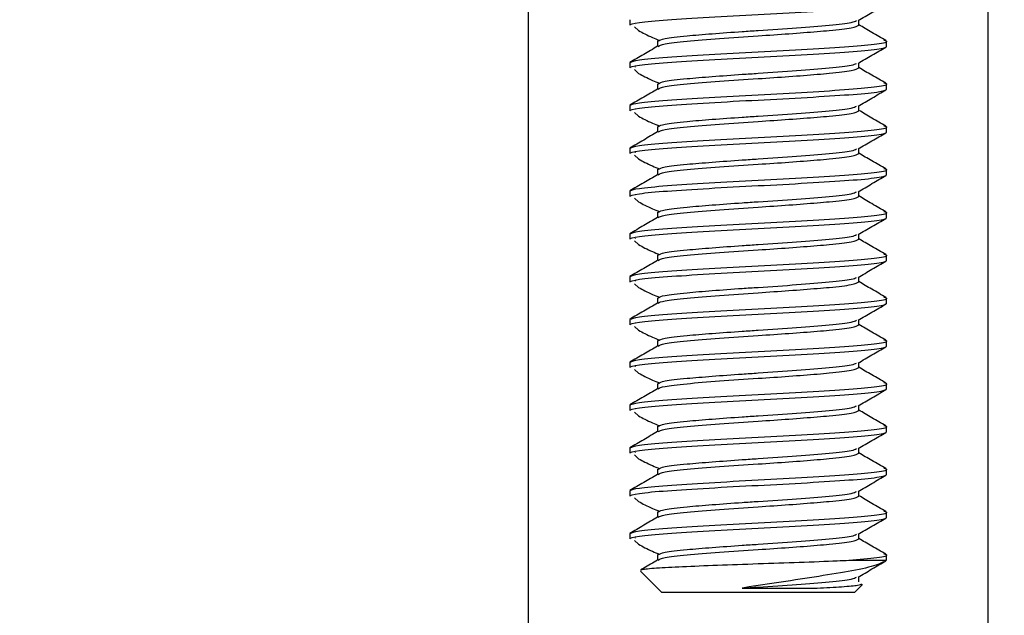
# Model space of a CAD drawing. Units: inches. Extents: x -0.89 to 7.84, y 1.35 to 7.31.
# Drawn here: x 5.92 to 5.98, y 2.09 to 2.12 of the extents above; entities that cross this region are included whole.
import ezdxf

# ---------------------------------------------------------------- set-up
doc = ezdxf.new("R2010")
doc.units = ezdxf.units.IN
doc.header["$MEASUREMENT"] = 0
doc.header["$PDSIZE"] = -1
doc.layers.add('FORMAT', color=7, linetype='Continuous')
doc.styles.add('SLDTEXTSTYLE0', font='TXT', dxfattribs={"width": 0.605})
doc.dimstyles.new('SLDDIMSTYLE6', dxfattribs={"dimtxt": 0.080892, "dimasz": 0.08, "dimexe": 0, "dimexo": 0.0625, "dimgap": 0.020223, "dimtad": 0, "dimtih": 1, "dimtoh": 1, "dimdec": 1, "dimlfac": 24, "dimrnd": 1e-09, "dimzin": 4, "dimdsep": 46, "dimtxsty": 'SLDTEXTSTYLE0', "dimsah": 1, "dimcen": 0.09, "dimadec": 0, "dimazin": 1, "dimtfac": 1, "dimtdec": 1, "dimtofl": 0, "dimtmove": 0, "dimatfit": 3, "dimfxl": 0, "dimfrac": 2, "dimtolj": 1, "dimtzin": 12, "dimarcsym": 0})

# ---------------------------------------------------------------- blocks, each defined once
blk = doc.blocks.new('*D27')
at = {"layer": 'Defpoints', "color": 0}
for p in [(5.48876, 2.162597), (7.482043, 1.735948), (7.482043, 1.652514)]:
    blk.add_point(p, dxfattribs=at)
at = {"layer": 'FORMAT', "color": 0, "lineweight": -2}
for p, q in [((5.48876, 2.100097), (5.48876, 1.652514)), ((7.482043, 1.673448), (7.482043, 1.652514)), ((5.55876, 1.652514), (6.395207, 1.652514)), ((7.412043, 1.652514), (6.575653, 1.652514))]:
    blk.add_line(p, q, dxfattribs=at)
at = {"layer": 'FORMAT', "color": 0}
for points in [[(5.55876, 1.66418), (5.55876, 1.640847), (5.48876, 1.652514)], [(7.412043, 1.66418), (7.412043, 1.640847), (7.482043, 1.652514)]]:
    blk.add_solid(points, dxfattribs=at)
at = {"layer": 'FORMAT', "color": 0, "insert": (6.48543, 1.652514), "char_height": 0.07, "attachment_point": 5}
blk.add_mtext('\\A1;"D"', dxfattribs=at)
blk = doc.blocks.new('*D30')
at = {"layer": 'Defpoints', "color": 0}
for p in [(5.334385, 3.310908), (7.482043, 1.735948), (7.482043, 1.536494)]:
    blk.add_point(p, dxfattribs=at)
at = {"layer": 'FORMAT', "color": 0, "lineweight": -2}
for p, q in [((5.334385, 3.248408), (5.334385, 1.536494)), ((7.482043, 1.673448), (7.482043, 1.536494)), ((5.404385, 1.536494), (6.303911, 1.536494)), ((7.412043, 1.536494), (6.484357, 1.536494))]:
    blk.add_line(p, q, dxfattribs=at)
at = {"layer": 'FORMAT', "color": 0}
for points in [[(5.404385, 1.548161), (5.404385, 1.524827), (5.334385, 1.536494)], [(7.412043, 1.548161), (7.412043, 1.524827), (7.482043, 1.536494)]]:
    blk.add_solid(points, dxfattribs=at)
at = {"layer": 'FORMAT', "color": 0, "insert": (6.394134, 1.536494), "char_height": 0.07, "attachment_point": 5}
blk.add_mtext('\\A1;"C"', dxfattribs=at)

msp = doc.modelspace()

# ---------------------------------------------------------------- linework, layer by layer
at = {"color": 7, "linetype": 'Continuous', "lineweight": 25}
for p, q in [((5.955024, 2.214541), (5.955024, 2.046466)), ((5.98302, 2.046466), (5.98302, 2.214541)), ((5.96121, 2.124814), (5.96121, 2.124489)), ((5.961503, 2.124383), (5.961748, 2.124159)), ((5.961542, 2.12455), (5.961539, 2.124538)), ((5.975143, 2.124489), (5.975143, 2.124792)), ((5.962907, 2.123529), (5.962907, 2.123204)), ((5.976835, 2.123187), (5.976835, 2.123512)), ((5.96121, 2.12221), (5.96121, 2.121885)), ((5.961542, 2.121945), (5.961539, 2.121934)), ((5.975143, 2.121885), (5.975143, 2.122188)), ((5.961503, 2.121779), (5.961748, 2.121555)), ((5.962907, 2.120925), (5.962907, 2.120599)), ((5.976835, 2.120583), (5.976835, 2.120908)), ((5.96121, 2.119606), (5.96121, 2.119281)), ((5.975143, 2.119281), (5.975143, 2.119583)), ((5.961503, 2.119175), (5.961748, 2.118951)), ((5.961542, 2.119341), (5.961539, 2.11933)), ((5.962907, 2.118321), (5.962907, 2.117995)), ((5.976835, 2.117979), (5.976835, 2.118304)), ((5.96121, 2.117002), (5.96121, 2.116676)), ((5.961503, 2.116571), (5.961748, 2.116347)), ((5.961542, 2.116737), (5.961539, 2.116725)), ((5.975143, 2.116676), (5.975143, 2.116979)), ((5.962907, 2.115717), (5.962907, 2.115391)), ((5.976835, 2.115374), (5.976835, 2.1157)), ((5.96121, 2.114398), (5.96121, 2.114072)), ((5.961542, 2.114133), (5.961539, 2.114121)), ((5.975143, 2.114072), (5.975143, 2.114375)), ((5.961503, 2.113966), (5.961748, 2.113742)), ((5.962907, 2.113112), (5.962907, 2.112787)), ((5.976835, 2.113096), (5.976681, 2.113138)), ((5.976835, 2.11277), (5.976835, 2.113096)), ((5.96121, 2.111794), (5.96121, 2.111468)), ((5.975143, 2.111468), (5.975143, 2.111771)), ((5.961503, 2.111362), (5.961748, 2.111138)), ((5.961542, 2.111529), (5.961539, 2.111517)), ((5.962907, 2.110508), (5.962907, 2.110183)), ((5.976835, 2.110166), (5.976835, 2.110492)), ((5.96121, 2.109189), (5.96121, 2.108864)), ((5.961503, 2.108758), (5.961748, 2.108534)), ((5.961542, 2.108925), (5.961539, 2.108913)), ((5.975143, 2.108864), (5.975143, 2.109167)), ((5.962907, 2.107904), (5.962907, 2.107579)), ((5.976835, 2.107562), (5.976835, 2.107887)), ((5.96121, 2.106585), (5.96121, 2.10626)), ((5.961542, 2.10632), (5.961539, 2.106309)), ((5.975143, 2.10626), (5.975143, 2.106563)), ((5.961503, 2.106154), (5.961748, 2.10593)), ((5.962907, 2.1053), (5.962907, 2.104974)), ((5.976835, 2.105283), (5.976681, 2.105325)), ((5.976835, 2.104958), (5.976835, 2.105283)), ((5.96121, 2.103981), (5.96121, 2.103656)), ((5.975143, 2.103656), (5.975143, 2.103958)), ((5.961503, 2.10355), (5.961748, 2.103326)), ((5.961542, 2.103716), (5.961539, 2.103705)), ((5.962907, 2.102696), (5.962907, 2.10237)), ((5.976835, 2.102354), (5.976835, 2.102679)), ((5.96121, 2.101377), (5.96121, 2.101051)), ((5.961503, 2.100946), (5.961748, 2.100722)), ((5.961542, 2.101112), (5.961539, 2.1011)), ((5.975143, 2.101051), (5.975143, 2.101354)), ((5.962907, 2.100092), (5.962907, 2.099766)), ((5.976835, 2.099749), (5.976835, 2.100075)), ((5.96121, 2.098773), (5.96121, 2.098447)), ((5.961542, 2.098508), (5.961539, 2.098496)), ((5.975143, 2.098447), (5.975143, 2.09875)), ((5.961503, 2.098341), (5.961748, 2.098117)), ((5.962907, 2.097487), (5.962907, 2.097162)), ((5.976835, 2.097145), (5.976835, 2.097471)), ((5.96121, 2.096169), (5.96121, 2.095843)), ((5.975143, 2.095843), (5.975143, 2.096146)), ((5.961503, 2.095737), (5.961748, 2.095513)), ((5.961542, 2.095904), (5.961539, 2.095892)), ((5.962907, 2.094883), (5.962907, 2.094558)), ((5.976835, 2.094541), (5.976835, 2.094867)), ((5.96121, 2.093564), (5.96121, 2.093239)), ((5.961503, 2.093133), (5.961748, 2.092909)), ((5.961542, 2.0933), (5.961539, 2.093288)), ((5.975143, 2.093239), (5.975143, 2.093542)), ((5.962907, 2.092279), (5.962907, 2.091954)), ((5.974547, 2.091937), (5.976835, 2.091937)), ((5.976835, 2.091937), (5.976835, 2.092262)), ((5.961869, 2.091278), (5.963163, 2.089984)), ((5.975143, 2.090635), (5.975143, 2.090938)), ((5.974882, 2.089984), (5.975366, 2.090468)), ((5.974882, 2.089984), (5.963163, 2.089984))]:
    msp.add_line(p, q, dxfattribs=at)
for points, knots in [([(5.96121, 2.124489), (5.96121, 2.124539), (5.961408, 2.124595), (5.962201, 2.124708), (5.962793, 2.124764), (5.964203, 2.124865), (5.965076, 2.124921), (5.96699, 2.125034), (5.968026, 2.12509), (5.970019, 2.12519), (5.971055, 2.125246), (5.972969, 2.125359), (5.973842, 2.125415), (5.975251, 2.125516), (5.975844, 2.125572), (5.976637, 2.125685), (5.976835, 2.125741), (5.976835, 2.125791)], [0, 0, 0, 0, 0.125, 0.125, 0.25, 0.25, 0.375, 0.375, 0.5, 0.5, 0.625, 0.625, 0.75, 0.75, 0.875, 0.875, 1, 1, 1, 1]), ([(5.975102, 2.124768), (5.975385, 2.124932), (5.975952, 2.125262), (5.97652, 2.125591), (5.976803, 2.125755)], [0, 0, 0, 0, 0.499739, 1, 1, 1, 1]), ([(5.962933, 2.123198), (5.96302, 2.123248), (5.963202, 2.123353), (5.964595, 2.123512), (5.966615, 2.123675), (5.968861, 2.123828), (5.970937, 2.123965), (5.972389, 2.12408), (5.973726, 2.124194), (5.97487, 2.124327), (5.975052, 2.124435), (5.975143, 2.124489)], [0, 0, 0, 0, 0.117522, 0.243484, 0.369447, 0.495409, 0.595633, 0.697129, 0.748075, 0.874037, 1, 1, 1, 1]), ([(5.96295, 2.123529), (5.963035, 2.123578), (5.963215, 2.123681), (5.964502, 2.123828), (5.966188, 2.123965), (5.967737, 2.12408), (5.969495, 2.124194), (5.971433, 2.124327), (5.973442, 2.124489), (5.974763, 2.124636), (5.974937, 2.124729), (5.97501, 2.124768)], [0, 0, 0, 0, 0.117631, 0.248947, 0.35343, 0.45924, 0.512351, 0.643667, 0.774983, 0.906299, 1, 1, 1, 1]), ([(5.976796, 2.123552), (5.976513, 2.123717), (5.975962, 2.124036), (5.975411, 2.124356), (5.975143, 2.124511)], [0, 0, 0, 0, 0.514437, 1, 1, 1, 1]), ([(5.961748, 2.124159), (5.961999, 2.124021), (5.962348, 2.123829), (5.962879, 2.123616), (5.963028, 2.123557)], [0, 0, 0, 0, 0.719687, 1, 1, 1, 1]), ([(5.96121, 2.121885), (5.96121, 2.121935), (5.961408, 2.121991), (5.962201, 2.122104), (5.962793, 2.12216), (5.964203, 2.12226), (5.965076, 2.122317), (5.96699, 2.122429), (5.968026, 2.122486), (5.970019, 2.122586), (5.971055, 2.122642), (5.972969, 2.122755), (5.973842, 2.122811), (5.975251, 2.122911), (5.975844, 2.122968), (5.976637, 2.12308), (5.976835, 2.123137), (5.976835, 2.123187)], [0, 0, 0, 0, 0.125, 0.125, 0.25, 0.25, 0.375, 0.375, 0.5, 0.5, 0.625, 0.625, 0.75, 0.75, 0.875, 0.875, 1, 1, 1, 1]), ([(5.962904, 2.123199), (5.962622, 2.123036), (5.962058, 2.122708), (5.961493, 2.122381), (5.961211, 2.122217)], [0, 0, 0, 0, 0.499932, 1, 1, 1, 1]), ([(5.961238, 2.122218), (5.961351, 2.12227), (5.961584, 2.122376), (5.963371, 2.122536), (5.96595, 2.122699), (5.969025, 2.122861), (5.972085, 2.123024), (5.974706, 2.123187), (5.97637, 2.12335), (5.977037, 2.123472), (5.976742, 2.12354), (5.976681, 2.123554)], [0, 0, 0, 0, 0.116055, 0.237844, 0.359632, 0.481421, 0.60321, 0.724999, 0.846788, 0.968577, 1, 1, 1, 1]), ([(5.975102, 2.122164), (5.975385, 2.122328), (5.975952, 2.122658), (5.97652, 2.122987), (5.976803, 2.123151)], [0, 0, 0, 0, 0.499739, 1, 1, 1, 1]), ([(5.962933, 2.120594), (5.96302, 2.120644), (5.963202, 2.120749), (5.964595, 2.120908), (5.966615, 2.121071), (5.968861, 2.121224), (5.970937, 2.121361), (5.972389, 2.121475), (5.973726, 2.12159), (5.97487, 2.121723), (5.975052, 2.121831), (5.975143, 2.121885)], [0, 0, 0, 0, 0.117522, 0.243484, 0.369447, 0.495409, 0.595633, 0.697129, 0.748075, 0.874037, 1, 1, 1, 1]), ([(5.96295, 2.120925), (5.963035, 2.120974), (5.963215, 2.121076), (5.964502, 2.121224), (5.966188, 2.121361), (5.967737, 2.121475), (5.969495, 2.12159), (5.971433, 2.121723), (5.973442, 2.121885), (5.974763, 2.122032), (5.974937, 2.122125), (5.97501, 2.122164)], [0, 0, 0, 0, 0.117631, 0.248947, 0.35343, 0.45924, 0.512351, 0.643667, 0.774983, 0.906299, 1, 1, 1, 1]), ([(5.976796, 2.120948), (5.976513, 2.121112), (5.975962, 2.121432), (5.975411, 2.121752), (5.975143, 2.121907)], [0, 0, 0, 0, 0.514437, 1, 1, 1, 1]), ([(5.961748, 2.121555), (5.961999, 2.121417), (5.962348, 2.121224), (5.962879, 2.121012), (5.963028, 2.120952)], [0, 0, 0, 0, 0.719687, 1, 1, 1, 1]), ([(5.961238, 2.119614), (5.961351, 2.119665), (5.961584, 2.119771), (5.963371, 2.119932), (5.96595, 2.120094), (5.969025, 2.120257), (5.972085, 2.12042), (5.974706, 2.120583), (5.97637, 2.120745), (5.977037, 2.120868), (5.976742, 2.120936), (5.976681, 2.12095)], [0, 0, 0, 0, 0.116055, 0.237844, 0.359632, 0.481421, 0.60321, 0.724999, 0.846788, 0.968577, 1, 1, 1, 1]), ([(5.96121, 2.119281), (5.96121, 2.119331), (5.961408, 2.119387), (5.962201, 2.1195), (5.962793, 2.119556), (5.964203, 2.119656), (5.965076, 2.119712), (5.96699, 2.119825), (5.968026, 2.119882), (5.970019, 2.119982), (5.971055, 2.120038), (5.972969, 2.120151), (5.973842, 2.120207), (5.975251, 2.120307), (5.975844, 2.120364), (5.976637, 2.120476), (5.976835, 2.120533), (5.976835, 2.120583)], [0, 0, 0, 0, 0.125, 0.125, 0.25, 0.25, 0.375, 0.375, 0.5, 0.5, 0.625, 0.625, 0.75, 0.75, 0.875, 0.875, 1, 1, 1, 1]), ([(5.962904, 2.120595), (5.962622, 2.120431), (5.962058, 2.120104), (5.961493, 2.119777), (5.961211, 2.119613)], [0, 0, 0, 0, 0.499932, 1, 1, 1, 1]), ([(5.975102, 2.119559), (5.975385, 2.119724), (5.975952, 2.120053), (5.97652, 2.120382), (5.976803, 2.120547)], [0, 0, 0, 0, 0.499739, 1, 1, 1, 1]), ([(5.96295, 2.118321), (5.963035, 2.11837), (5.963215, 2.118472), (5.964502, 2.118619), (5.966188, 2.118757), (5.967737, 2.118871), (5.969495, 2.118985), (5.971433, 2.119119), (5.973442, 2.11928), (5.974763, 2.119428), (5.974937, 2.119521), (5.97501, 2.11956)], [0, 0, 0, 0, 0.117631, 0.248947, 0.35343, 0.45924, 0.512351, 0.643667, 0.774983, 0.906299, 1, 1, 1, 1]), ([(5.961748, 2.118951), (5.961999, 2.118812), (5.962348, 2.11862), (5.962879, 2.118408), (5.963028, 2.118348)], [0, 0, 0, 0, 0.719687, 1, 1, 1, 1]), ([(5.962933, 2.117989), (5.96302, 2.11804), (5.963202, 2.118145), (5.964595, 2.118304), (5.966615, 2.118467), (5.968861, 2.118619), (5.970937, 2.118757), (5.972389, 2.118871), (5.973726, 2.118985), (5.97487, 2.119119), (5.975052, 2.119227), (5.975143, 2.119281)], [0, 0, 0, 0, 0.117522, 0.243484, 0.369447, 0.495409, 0.595633, 0.697129, 0.748075, 0.874037, 1, 1, 1, 1]), ([(5.976796, 2.118344), (5.976513, 2.118508), (5.975962, 2.118828), (5.975411, 2.119148), (5.975143, 2.119303)], [0, 0, 0, 0, 0.514437, 1, 1, 1, 1]), ([(5.961238, 2.11701), (5.961351, 2.117061), (5.961584, 2.117167), (5.963371, 2.117327), (5.96595, 2.11749), (5.969025, 2.117653), (5.972085, 2.117816), (5.974706, 2.117979), (5.97637, 2.118141), (5.977037, 2.118264), (5.976742, 2.118332), (5.976681, 2.118346)], [0, 0, 0, 0, 0.1160547, 0.2378436, 0.3596324, 0.4814213, 0.6032102, 0.724999, 0.8467879, 0.9685768, 1, 1, 1, 1]), ([(5.96121, 2.116676), (5.96121, 2.116727), (5.961408, 2.116783), (5.962201, 2.116896), (5.962793, 2.116952), (5.964203, 2.117052), (5.965076, 2.117108), (5.96699, 2.117221), (5.968026, 2.117277), (5.970019, 2.117378), (5.971055, 2.117434), (5.972969, 2.117547), (5.973842, 2.117603), (5.975251, 2.117703), (5.975844, 2.117759), (5.976637, 2.117872), (5.976835, 2.117928), (5.976835, 2.117979)], [0, 0, 0, 0, 0.125, 0.125, 0.25, 0.25, 0.375, 0.375, 0.5, 0.5, 0.625, 0.625, 0.75, 0.75, 0.875, 0.875, 1, 1, 1, 1]), ([(5.962904, 2.117991), (5.962622, 2.117827), (5.962058, 2.1175), (5.961493, 2.117173), (5.961211, 2.117009)], [0, 0, 0, 0, 0.499932, 1, 1, 1, 1]), ([(5.975102, 2.116955), (5.975385, 2.11712), (5.975952, 2.117449), (5.97652, 2.117778), (5.976803, 2.117943)], [0, 0, 0, 0, 0.4997388, 1, 1, 1, 1]), ([(5.962933, 2.115385), (5.96302, 2.115436), (5.963202, 2.115541), (5.964595, 2.1157), (5.966615, 2.115862), (5.968861, 2.116015), (5.970937, 2.116153), (5.972389, 2.116267), (5.973726, 2.116381), (5.97487, 2.116514), (5.975052, 2.116622), (5.975143, 2.116676)], [0, 0, 0, 0, 0.117522, 0.243484, 0.369447, 0.495409, 0.595633, 0.697129, 0.748075, 0.874037, 1, 1, 1, 1]), ([(5.96295, 2.115717), (5.963035, 2.115765), (5.963215, 2.115868), (5.964502, 2.116015), (5.966188, 2.116153), (5.967737, 2.116267), (5.969495, 2.116381), (5.971433, 2.116514), (5.973442, 2.116676), (5.974763, 2.116824), (5.974937, 2.116917), (5.97501, 2.116955)], [0, 0, 0, 0, 0.117631, 0.248947, 0.35343, 0.45924, 0.512351, 0.643667, 0.774983, 0.906299, 1, 1, 1, 1]), ([(5.976796, 2.11574), (5.976513, 2.115904), (5.975962, 2.116224), (5.975411, 2.116544), (5.975143, 2.116699)], [0, 0, 0, 0, 0.514437, 1, 1, 1, 1]), ([(5.961748, 2.116347), (5.961999, 2.116208), (5.962348, 2.116016), (5.962879, 2.115804), (5.963028, 2.115744)], [0, 0, 0, 0, 0.719687, 1, 1, 1, 1]), ([(5.96121, 2.114072), (5.96121, 2.114122), (5.961408, 2.114179), (5.962201, 2.114291), (5.962793, 2.114348), (5.964203, 2.114448), (5.965076, 2.114504), (5.96699, 2.114617), (5.968026, 2.114673), (5.970019, 2.114773), (5.971055, 2.11483), (5.972969, 2.114942), (5.973842, 2.114999), (5.975251, 2.115099), (5.975844, 2.115155), (5.976637, 2.115268), (5.976835, 2.115324), (5.976835, 2.115374)], [0, 0, 0, 0, 0.125, 0.125, 0.25, 0.25, 0.375, 0.375, 0.5, 0.5, 0.625, 0.625, 0.75, 0.75, 0.875, 0.875, 1, 1, 1, 1]), ([(5.962904, 2.115387), (5.962622, 2.115223), (5.962058, 2.114896), (5.961493, 2.114569), (5.961211, 2.114405)], [0, 0, 0, 0, 0.499932, 1, 1, 1, 1]), ([(5.961238, 2.114405), (5.961351, 2.114457), (5.961584, 2.114563), (5.963371, 2.114723), (5.96595, 2.114886), (5.969025, 2.115049), (5.972085, 2.115212), (5.974706, 2.115374), (5.97637, 2.115537), (5.977037, 2.11566), (5.976742, 2.115728), (5.976681, 2.115742)], [0, 0, 0, 0, 0.1160547, 0.2378436, 0.3596324, 0.4814213, 0.6032102, 0.724999, 0.8467879, 0.9685768, 1, 1, 1, 1]), ([(5.975102, 2.114351), (5.975385, 2.114516), (5.975952, 2.114845), (5.97652, 2.115174), (5.976803, 2.115339)], [0, 0, 0, 0, 0.4997388, 1, 1, 1, 1]), ([(5.962933, 2.112781), (5.96302, 2.112832), (5.963202, 2.112937), (5.964595, 2.113096), (5.966615, 2.113258), (5.968861, 2.113411), (5.970937, 2.113548), (5.972389, 2.113663), (5.973726, 2.113777), (5.97487, 2.11391), (5.975052, 2.114018), (5.975143, 2.114072)], [0, 0, 0, 0, 0.1175216, 0.2434842, 0.3694468, 0.4954094, 0.5956329, 0.697129, 0.7480748, 0.8740374, 1, 1, 1, 1]), ([(5.96295, 2.113113), (5.963035, 2.113161), (5.963215, 2.113264), (5.964502, 2.113411), (5.966188, 2.113548), (5.967737, 2.113663), (5.969495, 2.113777), (5.971433, 2.11391), (5.973442, 2.114072), (5.974763, 2.11422), (5.974937, 2.114312), (5.97501, 2.114351)], [0, 0, 0, 0, 0.117631, 0.248947, 0.35343, 0.45924, 0.512351, 0.643667, 0.774983, 0.906299, 1, 1, 1, 1]), ([(5.976796, 2.113135), (5.976513, 2.1133), (5.975962, 2.113619), (5.975411, 2.113939), (5.975143, 2.114095)], [0, 0, 0, 0, 0.514437, 1, 1, 1, 1]), ([(5.961748, 2.113742), (5.961999, 2.113604), (5.962348, 2.113412), (5.962879, 2.113199), (5.963028, 2.11314)], [0, 0, 0, 0, 0.719687, 1, 1, 1, 1]), ([(5.961238, 2.111801), (5.961351, 2.111853), (5.961584, 2.111959), (5.963371, 2.112119), (5.96595, 2.112282), (5.969025, 2.112445), (5.972085, 2.112607), (5.974706, 2.11277), (5.97637, 2.112933), (5.977037, 2.113055), (5.976742, 2.113124), (5.976681, 2.113138)], [0, 0, 0, 0, 0.116055, 0.237844, 0.359632, 0.481421, 0.60321, 0.724999, 0.846788, 0.968577, 1, 1, 1, 1]), ([(5.96121, 2.111468), (5.96121, 2.111518), (5.961408, 2.111574), (5.962201, 2.111687), (5.962793, 2.111744), (5.964203, 2.111844), (5.965076, 2.1119), (5.96699, 2.112013), (5.968026, 2.112069), (5.970019, 2.112169), (5.971055, 2.112226), (5.972969, 2.112338), (5.973842, 2.112395), (5.975251, 2.112495), (5.975844, 2.112551), (5.976637, 2.112664), (5.976835, 2.11272), (5.976835, 2.11277)], [0, 0, 0, 0, 0.125, 0.125, 0.25, 0.25, 0.375, 0.375, 0.5, 0.5, 0.625, 0.625, 0.75, 0.75, 0.875, 0.875, 1, 1, 1, 1]), ([(5.962904, 2.112783), (5.962622, 2.112619), (5.962058, 2.112292), (5.961493, 2.111964), (5.961211, 2.111801)], [0, 0, 0, 0, 0.499932, 1, 1, 1, 1]), ([(5.975102, 2.111747), (5.975385, 2.111912), (5.975952, 2.112241), (5.97652, 2.11257), (5.976803, 2.112734)], [0, 0, 0, 0, 0.499739, 1, 1, 1, 1]), ([(5.96295, 2.110509), (5.963035, 2.110557), (5.963215, 2.11066), (5.964502, 2.110807), (5.966188, 2.110944), (5.967737, 2.111059), (5.969495, 2.111173), (5.971433, 2.111306), (5.973442, 2.111468), (5.974763, 2.111615), (5.974937, 2.111708), (5.97501, 2.111747)], [0, 0, 0, 0, 0.117631, 0.248947, 0.35343, 0.45924, 0.512351, 0.643667, 0.774983, 0.906299, 1, 1, 1, 1]), ([(5.961748, 2.111138), (5.961999, 2.111), (5.962348, 2.110808), (5.962879, 2.110595), (5.963028, 2.110536)], [0, 0, 0, 0, 0.719687, 1, 1, 1, 1]), ([(5.962933, 2.110177), (5.96302, 2.110228), (5.963202, 2.110332), (5.964595, 2.110492), (5.966615, 2.110654), (5.968861, 2.110807), (5.970937, 2.110944), (5.972389, 2.111059), (5.973726, 2.111173), (5.97487, 2.111306), (5.975052, 2.111414), (5.975143, 2.111468)], [0, 0, 0, 0, 0.117522, 0.243484, 0.369447, 0.495409, 0.595633, 0.697129, 0.748075, 0.874037, 1, 1, 1, 1]), ([(5.976796, 2.110531), (5.976513, 2.110696), (5.975962, 2.111015), (5.975411, 2.111335), (5.975143, 2.111491)], [0, 0, 0, 0, 0.514437, 1, 1, 1, 1]), ([(5.961238, 2.109197), (5.961351, 2.109249), (5.961584, 2.109355), (5.963371, 2.109515), (5.96595, 2.109678), (5.969025, 2.109841), (5.972085, 2.110003), (5.974706, 2.110166), (5.97637, 2.110329), (5.977037, 2.110451), (5.976742, 2.11052), (5.976681, 2.110534)], [0, 0, 0, 0, 0.116055, 0.237844, 0.359632, 0.481421, 0.60321, 0.724999, 0.846788, 0.968577, 1, 1, 1, 1]), ([(5.96121, 2.108864), (5.96121, 2.108914), (5.961408, 2.10897), (5.962201, 2.109083), (5.962793, 2.109139), (5.964203, 2.10924), (5.965076, 2.109296), (5.96699, 2.109409), (5.968026, 2.109465), (5.970019, 2.109565), (5.971055, 2.109621), (5.972969, 2.109734), (5.973842, 2.10979), (5.975251, 2.109891), (5.975844, 2.109947), (5.976637, 2.11006), (5.976835, 2.110116), (5.976835, 2.110166)], [0, 0, 0, 0, 0.125, 0.125, 0.25, 0.25, 0.375, 0.375, 0.5, 0.5, 0.625, 0.625, 0.75, 0.75, 0.875, 0.875, 1, 1, 1, 1]), ([(5.962904, 2.110178), (5.962622, 2.110015), (5.962058, 2.109687), (5.961493, 2.10936), (5.961211, 2.109197)], [0, 0, 0, 0, 0.499932, 1, 1, 1, 1]), ([(5.975102, 2.109143), (5.975385, 2.109307), (5.975952, 2.109637), (5.97652, 2.109966), (5.976803, 2.11013)], [0, 0, 0, 0, 0.499739, 1, 1, 1, 1]), ([(5.962933, 2.107573), (5.96302, 2.107623), (5.963202, 2.107728), (5.964595, 2.107887), (5.966615, 2.10805), (5.968861, 2.108203), (5.970937, 2.10834), (5.972389, 2.108455), (5.973726, 2.108569), (5.97487, 2.108702), (5.975052, 2.10881), (5.975143, 2.108864)], [0, 0, 0, 0, 0.117522, 0.243484, 0.369447, 0.495409, 0.595633, 0.697129, 0.748075, 0.874037, 1, 1, 1, 1]), ([(5.96295, 2.107904), (5.963035, 2.107953), (5.963215, 2.108056), (5.964502, 2.108203), (5.966188, 2.10834), (5.967737, 2.108455), (5.969495, 2.108569), (5.971433, 2.108702), (5.973442, 2.108864), (5.974763, 2.109011), (5.974937, 2.109104), (5.97501, 2.109143)], [0, 0, 0, 0, 0.1176306, 0.2489468, 0.3534298, 0.4592396, 0.5123507, 0.6436669, 0.774983, 0.9062992, 1, 1, 1, 1]), ([(5.976796, 2.107927), (5.976513, 2.108092), (5.975962, 2.108411), (5.975411, 2.108731), (5.975143, 2.108886)], [0, 0, 0, 0, 0.514437, 1, 1, 1, 1]), ([(5.961748, 2.108534), (5.961999, 2.108396), (5.962348, 2.108204), (5.962879, 2.107991), (5.963028, 2.107932)], [0, 0, 0, 0, 0.7196874, 1, 1, 1, 1]), ([(5.96121, 2.10626), (5.96121, 2.10631), (5.961408, 2.106366), (5.962201, 2.106479), (5.962793, 2.106535), (5.964203, 2.106635), (5.965076, 2.106692), (5.96699, 2.106804), (5.968026, 2.106861), (5.970019, 2.106961), (5.971055, 2.107017), (5.972969, 2.10713), (5.973842, 2.107186), (5.975251, 2.107286), (5.975844, 2.107343), (5.976637, 2.107455), (5.976835, 2.107512), (5.976835, 2.107562)], [0, 0, 0, 0, 0.125, 0.125, 0.25, 0.25, 0.375, 0.375, 0.5, 0.5, 0.625, 0.625, 0.75, 0.75, 0.875, 0.875, 1, 1, 1, 1]), ([(5.962904, 2.107574), (5.962622, 2.107411), (5.962058, 2.107083), (5.961493, 2.106756), (5.961211, 2.106592)], [0, 0, 0, 0, 0.499932, 1, 1, 1, 1]), ([(5.961238, 2.106593), (5.961351, 2.106645), (5.961584, 2.106751), (5.963371, 2.106911), (5.96595, 2.107074), (5.969025, 2.107236), (5.972085, 2.107399), (5.974706, 2.107562), (5.97637, 2.107725), (5.977037, 2.107847), (5.976742, 2.107915), (5.976681, 2.107929)], [0, 0, 0, 0, 0.1160547, 0.2378436, 0.3596324, 0.4814213, 0.6032102, 0.724999, 0.8467879, 0.9685768, 1, 1, 1, 1]), ([(5.975102, 2.106539), (5.975385, 2.106703), (5.975952, 2.107033), (5.97652, 2.107362), (5.976803, 2.107526)], [0, 0, 0, 0, 0.499739, 1, 1, 1, 1]), ([(5.96295, 2.1053), (5.963035, 2.105349), (5.963215, 2.105451), (5.964502, 2.105599), (5.966188, 2.105736), (5.967737, 2.10585), (5.969495, 2.105965), (5.971433, 2.106098), (5.973442, 2.10626), (5.974763, 2.106407), (5.974937, 2.1065), (5.97501, 2.106539)], [0, 0, 0, 0, 0.1176306, 0.2489468, 0.3534298, 0.4592396, 0.5123507, 0.6436669, 0.774983, 0.9062992, 1, 1, 1, 1]), ([(5.976796, 2.105323), (5.976513, 2.105487), (5.975962, 2.105807), (5.975411, 2.106127), (5.975143, 2.106282)], [0, 0, 0, 0, 0.514437, 1, 1, 1, 1]), ([(5.961748, 2.10593), (5.961999, 2.105792), (5.962348, 2.105599), (5.962879, 2.105387), (5.963028, 2.105327)], [0, 0, 0, 0, 0.719687, 1, 1, 1, 1]), ([(5.962933, 2.104969), (5.96302, 2.105019), (5.963202, 2.105124), (5.964595, 2.105283), (5.966615, 2.105446), (5.968861, 2.105599), (5.970937, 2.105736), (5.972389, 2.10585), (5.973726, 2.105965), (5.97487, 2.106098), (5.975052, 2.106206), (5.975143, 2.10626)], [0, 0, 0, 0, 0.1175216, 0.2434842, 0.3694468, 0.4954094, 0.5956329, 0.697129, 0.7480748, 0.8740374, 1, 1, 1, 1]), ([(5.961238, 2.103989), (5.961351, 2.10404), (5.961584, 2.104146), (5.963371, 2.104307), (5.96595, 2.104469), (5.969025, 2.104632), (5.972085, 2.104795), (5.974706, 2.104958), (5.97637, 2.10512), (5.977037, 2.105243), (5.976742, 2.105311), (5.976681, 2.105325)], [0, 0, 0, 0, 0.116055, 0.237844, 0.359632, 0.481421, 0.60321, 0.724999, 0.846788, 0.968577, 1, 1, 1, 1]), ([(5.96121, 2.103656), (5.96121, 2.103706), (5.961408, 2.103762), (5.962201, 2.103875), (5.962793, 2.103931), (5.964203, 2.104031), (5.965076, 2.104087), (5.96699, 2.1042), (5.968026, 2.104257), (5.970019, 2.104357), (5.971055, 2.104413), (5.972969, 2.104526), (5.973842, 2.104582), (5.975251, 2.104682), (5.975844, 2.104739), (5.976637, 2.104851), (5.976835, 2.104908), (5.976835, 2.104958)], [0, 0, 0, 0, 0.125, 0.125, 0.25, 0.25, 0.375, 0.375, 0.5, 0.5, 0.625, 0.625, 0.75, 0.75, 0.875, 0.875, 1, 1, 1, 1]), ([(5.962904, 2.10497), (5.962622, 2.104806), (5.962058, 2.104479), (5.961493, 2.104152), (5.961211, 2.103988)], [0, 0, 0, 0, 0.4999322, 1, 1, 1, 1]), ([(5.975102, 2.103934), (5.975385, 2.104099), (5.975952, 2.104428), (5.97652, 2.104757), (5.976803, 2.104922)], [0, 0, 0, 0, 0.499739, 1, 1, 1, 1]), ([(5.96295, 2.102696), (5.963035, 2.102745), (5.963215, 2.102847), (5.964502, 2.102994), (5.966188, 2.103132), (5.967737, 2.103246), (5.969495, 2.10336), (5.971433, 2.103494), (5.973442, 2.103655), (5.974763, 2.103803), (5.974937, 2.103896), (5.97501, 2.103935)], [0, 0, 0, 0, 0.117631, 0.248947, 0.35343, 0.45924, 0.512351, 0.643667, 0.774983, 0.906299, 1, 1, 1, 1]), ([(5.961748, 2.103326), (5.961999, 2.103187), (5.962348, 2.102995), (5.962879, 2.102783), (5.963028, 2.102723)], [0, 0, 0, 0, 0.719687, 1, 1, 1, 1]), ([(5.962933, 2.102364), (5.96302, 2.102415), (5.963202, 2.10252), (5.964595, 2.102679), (5.966615, 2.102842), (5.968861, 2.102994), (5.970937, 2.103132), (5.972389, 2.103246), (5.973726, 2.10336), (5.97487, 2.103494), (5.975052, 2.103602), (5.975143, 2.103656)], [0, 0, 0, 0, 0.117522, 0.243484, 0.369447, 0.495409, 0.595633, 0.697129, 0.748075, 0.874037, 1, 1, 1, 1]), ([(5.976796, 2.102719), (5.976513, 2.102883), (5.975962, 2.103203), (5.975411, 2.103523), (5.975143, 2.103678)], [0, 0, 0, 0, 0.514437, 1, 1, 1, 1]), ([(5.961238, 2.101385), (5.961351, 2.101436), (5.961584, 2.101542), (5.963371, 2.101702), (5.96595, 2.101865), (5.969025, 2.102028), (5.972085, 2.102191), (5.974706, 2.102354), (5.97637, 2.102516), (5.977037, 2.102639), (5.976742, 2.102707), (5.976681, 2.102721)], [0, 0, 0, 0, 0.1160547, 0.2378436, 0.3596324, 0.4814213, 0.6032102, 0.724999, 0.8467879, 0.9685768, 1, 1, 1, 1]), ([(5.96121, 2.101051), (5.96121, 2.101102), (5.961408, 2.101158), (5.962201, 2.101271), (5.962793, 2.101327), (5.964203, 2.101427), (5.965076, 2.101483), (5.96699, 2.101596), (5.968026, 2.101652), (5.970019, 2.101753), (5.971055, 2.101809), (5.972969, 2.101922), (5.973842, 2.101978), (5.975251, 2.102078), (5.975844, 2.102134), (5.976637, 2.102247), (5.976835, 2.102303), (5.976835, 2.102354)], [0, 0, 0, 0, 0.125, 0.125, 0.25, 0.25, 0.375, 0.375, 0.5, 0.5, 0.625, 0.625, 0.75, 0.75, 0.875, 0.875, 1, 1, 1, 1]), ([(5.962904, 2.102366), (5.962622, 2.102202), (5.962058, 2.101875), (5.961493, 2.101548), (5.961211, 2.101384)], [0, 0, 0, 0, 0.4999322, 1, 1, 1, 1]), ([(5.975102, 2.10133), (5.975385, 2.101495), (5.975952, 2.101824), (5.97652, 2.102153), (5.976803, 2.102318)], [0, 0, 0, 0, 0.499739, 1, 1, 1, 1]), ([(5.962933, 2.09976), (5.96302, 2.099811), (5.963202, 2.099916), (5.964595, 2.100075), (5.966615, 2.100237), (5.968861, 2.10039), (5.970937, 2.100528), (5.972389, 2.100642), (5.973726, 2.100756), (5.97487, 2.100889), (5.975052, 2.100997), (5.975143, 2.101051)], [0, 0, 0, 0, 0.117522, 0.243484, 0.369447, 0.495409, 0.595633, 0.697129, 0.748075, 0.874037, 1, 1, 1, 1]), ([(5.96295, 2.100092), (5.963035, 2.10014), (5.963215, 2.100243), (5.964502, 2.10039), (5.966188, 2.100528), (5.967737, 2.100642), (5.969495, 2.100756), (5.971433, 2.100889), (5.973442, 2.101051), (5.974763, 2.101199), (5.974937, 2.101292), (5.97501, 2.10133)], [0, 0, 0, 0, 0.117631, 0.248947, 0.35343, 0.45924, 0.512351, 0.643667, 0.774983, 0.906299, 1, 1, 1, 1]), ([(5.976796, 2.100115), (5.976513, 2.100279), (5.975962, 2.100599), (5.975411, 2.100919), (5.975143, 2.101074)], [0, 0, 0, 0, 0.514437, 1, 1, 1, 1]), ([(5.961748, 2.100722), (5.961999, 2.100583), (5.962348, 2.100391), (5.962879, 2.100179), (5.963028, 2.100119)], [0, 0, 0, 0, 0.719687, 1, 1, 1, 1]), ([(5.96121, 2.098447), (5.96121, 2.098497), (5.961408, 2.098554), (5.962201, 2.098666), (5.962793, 2.098723), (5.964203, 2.098823), (5.965076, 2.098879), (5.96699, 2.098992), (5.968026, 2.099048), (5.970019, 2.099148), (5.971055, 2.099205), (5.972969, 2.099317), (5.973842, 2.099374), (5.975251, 2.099474), (5.975844, 2.09953), (5.976637, 2.099643), (5.976835, 2.099699), (5.976835, 2.099749)], [0, 0, 0, 0, 0.125, 0.125, 0.25, 0.25, 0.375, 0.375, 0.5, 0.5, 0.625, 0.625, 0.75, 0.75, 0.875, 0.875, 1, 1, 1, 1]), ([(5.962904, 2.099762), (5.962622, 2.099598), (5.962058, 2.099271), (5.961493, 2.098944), (5.961211, 2.09878)], [0, 0, 0, 0, 0.499932, 1, 1, 1, 1]), ([(5.961238, 2.09878), (5.961351, 2.098832), (5.961584, 2.098938), (5.963371, 2.099098), (5.96595, 2.099261), (5.969025, 2.099424), (5.972085, 2.099587), (5.974706, 2.099749), (5.97637, 2.099912), (5.977037, 2.100035), (5.976742, 2.100103), (5.976681, 2.100117)], [0, 0, 0, 0, 0.116055, 0.237844, 0.359632, 0.481421, 0.60321, 0.724999, 0.846788, 0.968577, 1, 1, 1, 1]), ([(5.975102, 2.098726), (5.975385, 2.098891), (5.975952, 2.09922), (5.97652, 2.099549), (5.976803, 2.099714)], [0, 0, 0, 0, 0.499739, 1, 1, 1, 1]), ([(5.96295, 2.097488), (5.963035, 2.097536), (5.963215, 2.097639), (5.964502, 2.097786), (5.966188, 2.097923), (5.967737, 2.098038), (5.969495, 2.098152), (5.971433, 2.098285), (5.973442, 2.098447), (5.974763, 2.098595), (5.974937, 2.098687), (5.97501, 2.098726)], [0, 0, 0, 0, 0.117631, 0.248947, 0.35343, 0.45924, 0.512351, 0.643667, 0.774983, 0.906299, 1, 1, 1, 1]), ([(5.961748, 2.098117), (5.961999, 2.097979), (5.962348, 2.097787), (5.962879, 2.097574), (5.963028, 2.097515)], [0, 0, 0, 0, 0.719687, 1, 1, 1, 1]), ([(5.962933, 2.097156), (5.96302, 2.097207), (5.963202, 2.097312), (5.964595, 2.097471), (5.966615, 2.097633), (5.968861, 2.097786), (5.970937, 2.097923), (5.972389, 2.098038), (5.973726, 2.098152), (5.97487, 2.098285), (5.975052, 2.098393), (5.975143, 2.098447)], [0, 0, 0, 0, 0.1175216, 0.2434842, 0.3694468, 0.4954094, 0.5956329, 0.697129, 0.7480748, 0.8740374, 1, 1, 1, 1]), ([(5.976796, 2.09751), (5.976513, 2.097675), (5.975962, 2.097994), (5.975411, 2.098314), (5.975143, 2.09847)], [0, 0, 0, 0, 0.514437, 1, 1, 1, 1]), ([(5.961238, 2.096176), (5.961351, 2.096228), (5.961584, 2.096334), (5.963371, 2.096494), (5.96595, 2.096657), (5.969025, 2.09682), (5.972085, 2.096982), (5.974706, 2.097145), (5.97637, 2.097308), (5.977037, 2.09743), (5.976742, 2.097499), (5.976681, 2.097513)], [0, 0, 0, 0, 0.116055, 0.237844, 0.359632, 0.481421, 0.60321, 0.724999, 0.846788, 0.968577, 1, 1, 1, 1]), ([(5.96121, 2.095843), (5.96121, 2.095893), (5.961408, 2.095949), (5.962201, 2.096062), (5.962793, 2.096119), (5.964203, 2.096219), (5.965076, 2.096275), (5.96699, 2.096388), (5.968026, 2.096444), (5.970019, 2.096544), (5.971055, 2.096601), (5.972969, 2.096713), (5.973842, 2.09677), (5.975251, 2.09687), (5.975844, 2.096926), (5.976637, 2.097039), (5.976835, 2.097095), (5.976835, 2.097145)], [0, 0, 0, 0, 0.125, 0.125, 0.25, 0.25, 0.375, 0.375, 0.5, 0.5, 0.625, 0.625, 0.75, 0.75, 0.875, 0.875, 1, 1, 1, 1]), ([(5.962904, 2.097158), (5.962622, 2.096994), (5.962058, 2.096667), (5.961493, 2.096339), (5.961211, 2.096176)], [0, 0, 0, 0, 0.499932, 1, 1, 1, 1]), ([(5.975102, 2.096122), (5.975385, 2.096287), (5.975952, 2.096616), (5.97652, 2.096945), (5.976803, 2.097109)], [0, 0, 0, 0, 0.499739, 1, 1, 1, 1]), ([(5.96295, 2.094884), (5.963035, 2.094932), (5.963215, 2.095035), (5.964502, 2.095182), (5.966188, 2.095319), (5.967737, 2.095434), (5.969495, 2.095548), (5.971433, 2.095681), (5.973442, 2.095843), (5.974763, 2.09599), (5.974937, 2.096083), (5.97501, 2.096122)], [0, 0, 0, 0, 0.1176306, 0.2489468, 0.3534298, 0.4592396, 0.5123507, 0.6436669, 0.774983, 0.9062992, 1, 1, 1, 1]), ([(5.961748, 2.095513), (5.961999, 2.095375), (5.962348, 2.095183), (5.962879, 2.09497), (5.963028, 2.094911)], [0, 0, 0, 0, 0.719687, 1, 1, 1, 1]), ([(5.962933, 2.094552), (5.96302, 2.094603), (5.963202, 2.094707), (5.964595, 2.094867), (5.966615, 2.095029), (5.968861, 2.095182), (5.970937, 2.095319), (5.972389, 2.095434), (5.973726, 2.095548), (5.97487, 2.095681), (5.975052, 2.095789), (5.975143, 2.095843)], [0, 0, 0, 0, 0.117522, 0.243484, 0.369447, 0.495409, 0.595633, 0.697129, 0.748075, 0.874037, 1, 1, 1, 1]), ([(5.976796, 2.094906), (5.976513, 2.095071), (5.975962, 2.09539), (5.975411, 2.09571), (5.975143, 2.095866)], [0, 0, 0, 0, 0.514437, 1, 1, 1, 1]), ([(5.961238, 2.093572), (5.961351, 2.093624), (5.961584, 2.09373), (5.963371, 2.09389), (5.96595, 2.094053), (5.969025, 2.094216), (5.972085, 2.094378), (5.974706, 2.094541), (5.97637, 2.094704), (5.977037, 2.094826), (5.976742, 2.094895), (5.976681, 2.094909)], [0, 0, 0, 0, 0.116055, 0.237844, 0.359632, 0.481421, 0.60321, 0.724999, 0.846788, 0.968577, 1, 1, 1, 1]), ([(5.96121, 2.093239), (5.96121, 2.093289), (5.961408, 2.093345), (5.962201, 2.093458), (5.962793, 2.093514), (5.964203, 2.093615), (5.965076, 2.093671), (5.96699, 2.093784), (5.968026, 2.09384), (5.970019, 2.09394), (5.971055, 2.093996), (5.972969, 2.094109), (5.973842, 2.094165), (5.975251, 2.094266), (5.975844, 2.094322), (5.976637, 2.094435), (5.976835, 2.094491), (5.976835, 2.094541)], [0, 0, 0, 0, 0.125, 0.125, 0.25, 0.25, 0.375, 0.375, 0.5, 0.5, 0.625, 0.625, 0.75, 0.75, 0.875, 0.875, 1, 1, 1, 1]), ([(5.962904, 2.094553), (5.962622, 2.09439), (5.962058, 2.094062), (5.961493, 2.093735), (5.961211, 2.093572)], [0, 0, 0, 0, 0.499932, 1, 1, 1, 1]), ([(5.975102, 2.093518), (5.975385, 2.093682), (5.975952, 2.094012), (5.97652, 2.094341), (5.976803, 2.094505)], [0, 0, 0, 0, 0.499739, 1, 1, 1, 1]), ([(5.962933, 2.091948), (5.96302, 2.091998), (5.963202, 2.092103), (5.964595, 2.092262), (5.966615, 2.092425), (5.968861, 2.092578), (5.970937, 2.092715), (5.972389, 2.09283), (5.973726, 2.092944), (5.97487, 2.093077), (5.975052, 2.093185), (5.975143, 2.093239)], [0, 0, 0, 0, 0.117522, 0.243484, 0.369447, 0.495409, 0.595633, 0.697129, 0.748075, 0.874037, 1, 1, 1, 1]), ([(5.96295, 2.092279), (5.963035, 2.092328), (5.963215, 2.092431), (5.964502, 2.092578), (5.966188, 2.092715), (5.967737, 2.09283), (5.969495, 2.092944), (5.971433, 2.093077), (5.973442, 2.093239), (5.974763, 2.093386), (5.974937, 2.093479), (5.97501, 2.093518)], [0, 0, 0, 0, 0.1176306, 0.2489468, 0.3534298, 0.4592396, 0.5123507, 0.6436669, 0.774983, 0.9062992, 1, 1, 1, 1]), ([(5.976796, 2.092302), (5.976513, 2.092467), (5.975962, 2.092786), (5.975411, 2.093106), (5.975143, 2.093261)], [0, 0, 0, 0, 0.514437, 1, 1, 1, 1]), ([(5.961748, 2.092909), (5.961999, 2.092771), (5.962348, 2.092579), (5.962879, 2.092366), (5.963028, 2.092307)], [0, 0, 0, 0, 0.719687, 1, 1, 1, 1]), ([(5.961909, 2.091318), (5.961896, 2.091338), (5.961866, 2.091387), (5.962746, 2.091471), (5.964342, 2.091553), (5.96652, 2.091645), (5.96902, 2.091731), (5.97158, 2.091817), (5.973429, 2.091889), (5.974314, 2.091927), (5.974547, 2.091937)], [0, 0, 0, 0, 0.097034, 0.234967, 0.374061, 0.514462, 0.657501, 0.80043, 0.947398, 1, 1, 1, 1]), ([(5.962904, 2.091949), (5.962622, 2.091786), (5.962285, 2.09159), (5.961948, 2.091395), (5.961893, 2.091363)], [0, 0, 0, 0, 0.836764, 1, 1, 1, 1]), ([(5.974547, 2.091937), (5.975169, 2.091991), (5.976414, 2.0921), (5.977035, 2.092222), (5.976742, 2.09229), (5.976681, 2.092304)], [0, 0, 0, 0, 0.442867, 0.885734, 1, 1, 1, 1]), ([(5.975102, 2.090914), (5.975385, 2.091078), (5.975952, 2.091408), (5.97652, 2.091737), (5.976803, 2.091901)], [0, 0, 0, 0, 0.499739, 1, 1, 1, 1]), ([(5.976649, 2.091846), (5.976552, 2.09179), (5.976279, 2.091631), (5.975041, 2.091335), (5.973084, 2.091016), (5.970765, 2.090653), (5.969047, 2.090407), (5.968197, 2.090268), (5.968059, 2.090245)], [0, 0, 0, 0, 0.1187092, 0.3377362, 0.556914, 0.7652838, 0.9620486, 1, 1, 1, 1]), ([(5.968059, 2.090245), (5.96838, 2.090267), (5.969492, 2.09034), (5.971434, 2.090473), (5.973442, 2.090635), (5.974763, 2.090782), (5.974937, 2.090875), (5.97501, 2.090914)], [0, 0, 0, 0, 0.0982156, 0.3410517, 0.5838878, 0.8267239, 1, 1, 1, 1]), ([(5.968059, 2.090245), (5.968458, 2.090245), (5.968864, 2.090245), (5.969662, 2.090245), (5.970057, 2.090245), (5.970837, 2.090245), (5.97122, 2.090245), (5.971944, 2.090245), (5.972289, 2.090245), (5.972616, 2.090245)], [0, 0, 0, 0, 0.25, 0.25, 0.5, 0.5, 0.75, 0.75, 1, 1, 1, 1]), ([(5.972616, 2.090245), (5.973144, 2.090273), (5.974208, 2.09033), (5.975173, 2.090416), (5.975289, 2.090468), (5.975342, 2.090492)], [0, 0, 0, 0, 0.347548, 0.700281, 1, 1, 1, 1])]:
    msp.add_open_spline(points, degree=3, knots=knots, dxfattribs=at)

# ---------------------------------------------------------------- dimensions: what is measured, and where the dimension line sits
at = {"layer": 'FORMAT'}
for base, p1, text, picture, middle in [((7.482043, 1.536494), (5.334385, 3.310908), '"C"', '*D30', (6.394134, 1.536494)), ((7.482043, 1.652514), (5.48876, 2.162597), '"D"', '*D27', (6.48543, 1.652514))]:
    dim = msp.add_linear_dim(base=base, p1=p1, p2=(7.482043, 1.735948), text=text, dimstyle='SLDDIMSTYLE6', override={"dimtxt": 0.07, "dimasz": 0.07, "dimtxsty": 'Standard'}, dxfattribs=at)
    dim.commit()
    dim.dimension.update_dxf_attribs({"geometry": picture, "text_midpoint": middle, "dimtype": 160})

doc.saveas('drawing.dxf')
